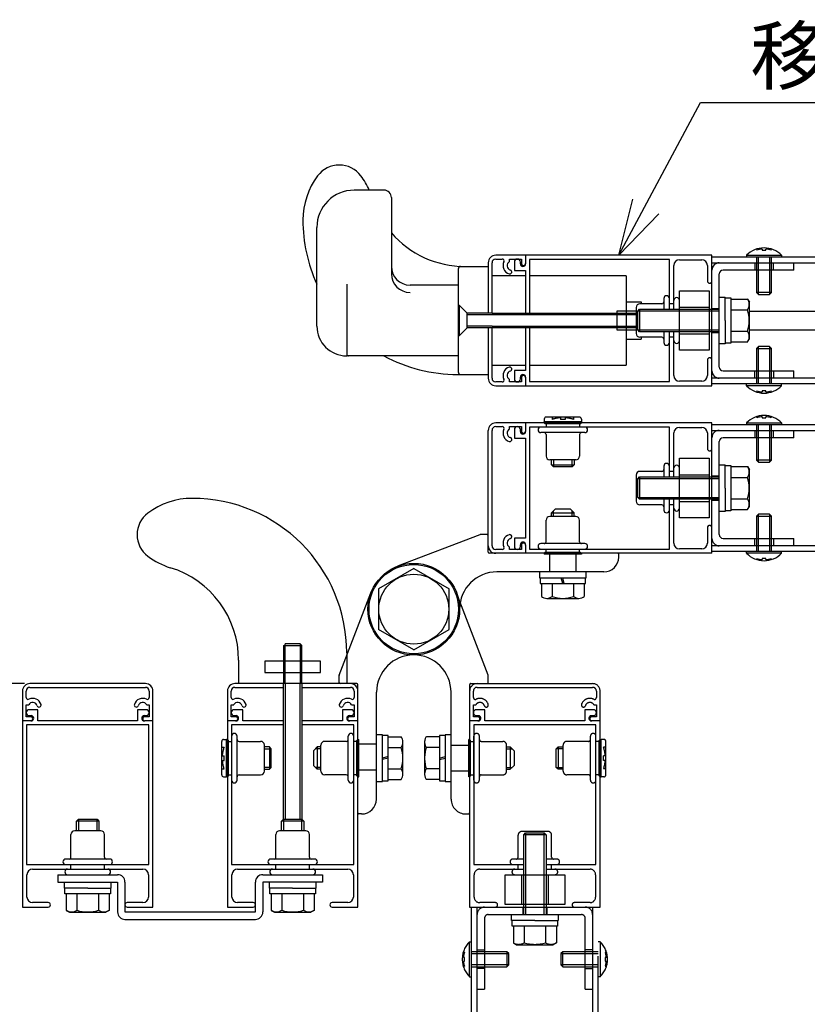
# Model space of a CAD drawing. Extents: x -70 to 373, y -58 to 271.
# Drawn here: x 195 to 216, y 114 to 141 of the extents above; entities that cross this region are included whole.
import ezdxf

# ---------------------------------------------------------------- set-up
doc = ezdxf.new("R2010")
doc.units = 0
doc.linetypes.add('DASHED2_18', pattern=[9.525, 6.35, -3.175])
doc.linetypes.add('PHANTOM2_19', pattern=[31.75, 15.875, -3.175, 3.175, -3.175, 3.175, -3.175])
doc.layers.add('_0-1_LAYER_1', color=7, linetype='CONTINUOUS')
doc.layers.add('_0-2_LAYER_2', color=7, linetype='CONTINUOUS')
doc.styles.get("Standard").update_dxf_attribs({"font": 'txt', "bigfont": 'bigfont.shx'})

msp = doc.modelspace()

# ---------------------------------------------------------------- linework, layer by layer
at = {"layer": '_0-1_LAYER_1', "color": 7, "linetype": 'Continuous'}
for p, q in [((204.45, 136), (203.65, 136)), ((204.65, 135.8), (204.65, 133.753)), ((202.65, 132.35), (202.65, 135)), ((214.46, 134.422), (214.46, 134.39)), ((214.6, 134.418), (214.6, 134.39)), ((214.6, 134.39), (214.7, 134.39)), ((214.7, 134.39), (214.7, 134.418)), ((214.84, 134.39), (214.84, 134.422)), ((207.25, 134.05), (207.25, 132.7)), ((207.35, 132.7), (207.35, 134.05)), ((208.25, 134.25), (207.45, 134.25)), ((207.45, 134.15), (207.624, 134.15)), ((207.817, 134.083), (207.817, 134.15)), ((207.817, 134.15), (208.14, 134.15)), ((207.95, 134.07), (207.95, 133.84)), ((208.11, 134.02), (208.11, 134.07)), ((208.14, 134.15), (208.14, 134.03)), ((213.25, 134.25), (208.25, 134.25)), ((208.25, 134.25), (208.25, 134.02)), ((212.11, 134.14), (208.36, 134.14)), ((208.36, 134.14), (208.36, 132.7)), ((212.11, 132.8), (212.11, 134.14)), ((212.38, 134.13), (212.98, 134.13)), ((213.25, 130.75), (213.25, 134.25)), ((233.75, 134.2), (213.25, 134.2)), ((213.25, 134.05), (233.75, 134.05)), ((214.18, 134.25), (215.12, 134.25)), ((214.18, 134.25), (214.18, 134.2)), ((214.45, 134.2), (214.45, 133.25)), ((214.5, 133.2), (214.5, 134.2)), ((214.8, 134.2), (214.8, 133.2)), ((214.85, 133.25), (214.85, 134.2)), ((215.12, 134.25), (215.12, 134.2)), ((215.45, 133.85), (215.45, 134.05)), ((206.45, 131.1), (206.45, 133.9)), ((206.5, 133.95), (207.25, 133.95)), ((207.95, 133.84), (208.25, 133.84)), ((208.25, 133.84), (208.25, 132.7)), ((212.23, 132.8), (212.23, 133.98)), ((213.13, 133.98), (213.13, 133.56)), ((215.45, 133.85), (213.55, 133.85)), ((208.25, 133.7), (207.35, 133.7)), ((210.95, 133.7), (208.36, 133.7)), ((210.95, 133.7), (210.95, 132.25)), ((213.45, 131.25), (213.45, 133.75)), ((203.45, 133.475), (203.45, 131.6)), ((206.45, 133.45), (205.15, 133.45)), ((212.38, 133.3), (213.18, 133.3)), ((212.38, 131.7), (212.38, 133.3)), ((213.18, 133.3), (213.18, 131.7)), ((214.45, 133.25), (214.5, 133.2)), ((214.85, 133.25), (214.45, 133.25)), ((214.8, 133.2), (214.85, 133.25)), ((210.95, 133), (211.35, 133)), ((211.35, 133), (211.35, 132.95)), ((211.96, 133.09), (211.96, 133)), ((211.96, 133), (211.96, 132.8)), ((213.45, 133.125), (213.61, 133.125)), ((213.61, 132.5), (213.61, 133.125)), ((213.61, 133.11), (213.76, 133.11)), ((213.76, 133.11), (213.76, 131.89)), ((213.76, 133.077), (214.21, 133.077)), ((214.21, 133.077), (214.26, 132.99)), ((214.26, 132.01), (214.26, 132.99)), ((214.5, 133.2), (214.8, 133.2)), ((211.22, 132.85), (211.22, 132.15)), ((211.26, 132.75), (211.31, 132.8)), ((211.26, 132.25), (211.26, 132.75)), ((213.45, 132.75), (211.26, 132.75)), ((211.31, 132.8), (213.45, 132.8)), ((211.31, 132.8), (211.31, 132.2)), ((211.91, 132.95), (211.32, 132.95)), ((212.23, 132.95), (212.11, 132.95)), ((212.38, 132.86), (213.18, 132.86)), ((213.76, 132.789), (214.205, 132.789)), ((207.35, 132.7), (211.26, 132.7)), ((211.26, 132.65), (207.35, 132.65)), ((213.61, 132.5), (213.61, 131.875)), ((207.25, 132.3), (207.25, 130.95)), ((207.35, 132.35), (211.26, 132.35)), ((211.26, 132.3), (207.35, 132.3)), ((207.35, 130.95), (207.35, 132.3)), ((208.25, 132.3), (208.25, 131.16)), ((208.36, 132.3), (208.36, 130.86)), ((210.95, 132.25), (210.95, 131.3)), ((211.31, 132.2), (211.26, 132.25)), ((211.26, 132.25), (213.45, 132.25)), ((213.45, 132.2), (211.31, 132.2)), ((211.96, 132.2), (211.96, 131.91)), ((212.11, 130.86), (212.11, 132.2)), ((212.23, 131.02), (212.23, 132.2)), ((213.76, 132.211), (214.205, 132.211)), ((210.95, 132), (211.35, 132)), ((211.91, 132.05), (211.32, 132.05)), ((211.35, 132.05), (211.35, 132)), ((212.23, 132.05), (212.11, 132.05)), ((212.38, 132.14), (213.18, 132.14)), ((213.76, 131.923), (214.21, 131.923)), ((214.21, 131.923), (214.26, 132.01)), ((213.18, 131.7), (212.38, 131.7)), ((213.61, 131.875), (213.45, 131.875)), ((213.76, 131.89), (213.61, 131.89)), ((214.5, 131.8), (214.45, 131.75)), ((214.45, 131.75), (214.45, 130.8)), ((214.45, 131.75), (214.85, 131.75)), ((214.8, 131.8), (214.5, 131.8)), ((214.5, 130.8), (214.5, 131.8)), ((214.85, 131.75), (214.8, 131.8)), ((214.8, 131.8), (214.8, 130.8)), ((214.85, 130.8), (214.85, 131.75)), ((206.45, 131.55), (203.45, 131.55)), ((213.13, 131.44), (213.13, 131.02)), ((207.35, 131.3), (208.25, 131.3)), ((208.25, 131.16), (207.95, 131.16)), ((207.95, 131.16), (207.95, 130.93)), ((208.36, 131.3), (210.95, 131.3)), ((213.55, 131.15), (215.45, 131.15)), ((215.45, 130.95), (215.45, 131.15)), ((206.425, 131.05), (206.5, 131.05)), ((206.5, 131.05), (207.25, 131.05)), ((207.817, 130.85), (207.817, 130.917)), ((208.11, 130.93), (208.11, 130.98)), ((208.14, 130.97), (208.14, 130.85)), ((208.25, 130.98), (208.25, 130.75)), ((212.98, 130.87), (212.38, 130.87)), ((233.75, 130.95), (213.25, 130.95)), ((207.624, 130.85), (207.45, 130.85)), ((207.45, 130.75), (208.25, 130.75)), ((208.14, 130.85), (207.817, 130.85)), ((208.25, 130.75), (213.25, 130.75)), ((208.36, 130.86), (212.11, 130.86)), ((233.75, 130.8), (213.25, 130.8)), ((214.18, 130.75), (214.18, 130.8)), ((215.12, 130.75), (214.18, 130.75)), ((214.46, 130.61), (214.46, 130.578)), ((214.7, 130.61), (214.6, 130.61)), ((214.6, 130.61), (214.6, 130.582)), ((214.7, 130.582), (214.7, 130.61)), ((214.84, 130.578), (214.84, 130.61)), ((215.12, 130.75), (215.12, 130.8)), ((208.75, 129.855), (208.75, 129.775)), ((209.7, 129.905), (208.8, 129.905)), ((209.75, 129.855), (209.75, 129.775)), ((214.46, 129.922), (214.46, 129.89)), ((214.6, 129.918), (214.6, 129.89)), ((214.6, 129.89), (214.7, 129.89)), ((214.7, 129.89), (214.7, 129.918)), ((214.84, 129.89), (214.84, 129.922)), ((207.25, 126.28), (207.25, 129.55)), ((207.35, 126.45), (207.35, 129.55)), ((208.25, 129.75), (207.45, 129.75)), ((207.45, 129.65), (207.624, 129.65)), ((207.817, 129.583), (207.817, 129.65)), ((207.817, 129.65), (208.14, 129.65)), ((207.95, 129.57), (207.95, 129.34)), ((208.11, 129.52), (208.11, 129.57)), ((208.14, 129.65), (208.14, 129.53)), ((213.25, 129.75), (208.25, 129.75)), ((208.25, 129.75), (208.25, 129.52)), ((212.11, 129.64), (208.36, 129.64)), ((208.36, 129.64), (208.36, 126.36)), ((209.75, 129.775), (208.75, 129.775)), ((208.75, 129.75), (208.75, 129.775)), ((209.75, 129.75), (209.75, 129.775)), ((212.11, 128.3), (212.11, 129.64)), ((212.38, 129.63), (212.98, 129.63)), ((213.25, 126.25), (213.25, 129.75)), ((230.44, 129.7), (213.25, 129.7)), ((213.25, 129.55), (230.422, 129.55)), ((214.18, 129.75), (215.12, 129.75)), ((214.18, 129.75), (214.18, 129.7)), ((214.45, 129.7), (214.45, 128.75)), ((214.5, 128.7), (214.5, 129.7)), ((214.8, 129.7), (214.8, 128.7)), ((214.85, 128.75), (214.85, 129.7)), ((215.12, 129.75), (215.12, 129.7)), ((215.45, 129.35), (215.45, 129.55)), ((207.95, 129.34), (208.25, 129.34)), ((208.25, 129.34), (208.25, 126.66)), ((209.75, 129.49), (208.66, 129.49)), ((208.8, 129.44), (208.8, 128.86)), ((209.7, 129.44), (209.7, 128.86)), ((209.84, 129.49), (209.75, 129.49)), ((212.23, 128.3), (212.23, 129.48)), ((213.13, 129.48), (213.13, 129.06)), ((215.45, 129.35), (213.55, 129.35)), ((213.45, 126.75), (213.45, 129.25)), ((209.6, 128.76), (208.9, 128.76)), ((208.95, 128.625), (208.95, 128.76)), ((209, 128.76), (209, 128.575)), ((209.5, 128.575), (209.5, 128.76)), ((209.55, 128.76), (209.55, 128.625)), ((212.38, 128.8), (213.18, 128.8)), ((212.38, 127.2), (212.38, 128.8)), ((213.18, 128.8), (213.18, 127.2)), ((214.45, 128.75), (214.5, 128.7)), ((214.85, 128.75), (214.45, 128.75)), ((214.8, 128.7), (214.85, 128.75)), ((209, 128.575), (208.95, 128.625)), ((208.95, 128.625), (209.55, 128.625)), ((209.5, 128.575), (209, 128.575)), ((209.55, 128.625), (209.5, 128.575)), ((211.96, 128.59), (211.96, 128.5)), ((211.96, 128.5), (211.96, 128.3)), ((213.45, 128.625), (213.61, 128.625)), ((213.61, 128), (213.61, 128.625)), ((213.61, 128.61), (213.76, 128.61)), ((213.76, 128.61), (213.76, 127.39)), ((213.76, 128.577), (214.21, 128.577)), ((214.21, 128.577), (214.26, 128.49)), ((214.26, 127.51), (214.26, 128.49)), ((214.5, 128.7), (214.8, 128.7)), ((211.22, 128.35), (211.22, 127.65)), ((211.26, 128.25), (211.31, 128.3)), ((211.26, 127.75), (211.26, 128.25)), ((213.45, 128.25), (211.26, 128.25)), ((211.31, 128.3), (213.45, 128.3)), ((211.31, 128.3), (211.31, 127.7)), ((211.91, 128.45), (211.32, 128.45)), ((212.23, 128.45), (212.11, 128.45)), ((212.38, 128.36), (213.18, 128.36)), ((213.76, 128.289), (214.205, 128.289)), ((213.61, 128), (213.61, 127.375)), ((211.31, 127.7), (211.26, 127.75)), ((211.26, 127.75), (213.45, 127.75)), ((213.45, 127.7), (211.31, 127.7)), ((211.96, 127.7), (211.96, 127.41)), ((212.11, 126.36), (212.11, 127.7)), ((212.23, 126.52), (212.23, 127.7)), ((213.76, 127.711), (214.205, 127.711)), ((208.95, 127.34), (209.05, 127.44)), ((209.05, 127.44), (209.45, 127.44)), ((209.55, 127.34), (209.45, 127.44)), ((211.91, 127.55), (211.32, 127.55)), ((212.23, 127.55), (212.11, 127.55)), ((212.38, 127.64), (213.18, 127.64)), ((214.21, 127.423), (214.26, 127.51)), ((209.6, 127.24), (208.9, 127.24)), ((208.95, 127.34), (209.55, 127.34)), ((208.95, 127.24), (208.95, 127.34)), ((209, 127.24), (209, 127.39)), ((209.5, 127.24), (209.5, 127.39)), ((209.55, 127.24), (209.55, 127.34)), ((213.18, 127.2), (212.38, 127.2)), ((213.61, 127.375), (213.45, 127.375)), ((213.76, 127.39), (213.61, 127.39)), ((213.76, 127.423), (214.21, 127.423)), ((214.5, 127.3), (214.45, 127.25)), ((214.45, 127.25), (214.45, 126.3)), ((214.45, 127.25), (214.85, 127.25)), ((214.8, 127.3), (214.5, 127.3)), ((214.5, 126.3), (214.5, 127.3)), ((214.85, 127.25), (214.8, 127.3)), ((214.8, 127.3), (214.8, 126.3)), ((214.85, 126.3), (214.85, 127.25)), ((208.8, 126.56), (208.8, 127.14)), ((209.7, 126.56), (209.7, 127.14)), ((213.13, 126.94), (213.13, 126.52)), ((207.025, 126.748), (204.813, 125.9)), ((207.03, 126.75), (207.028, 126.749)), ((207.032, 126.75), (207.03, 126.75)), ((207.22, 126.75), (207.036, 126.75)), ((208.25, 126.66), (207.95, 126.66)), ((207.95, 126.66), (207.95, 126.43)), ((213.55, 126.65), (215.45, 126.65)), ((215.45, 126.45), (215.45, 126.65)), ((207.817, 126.35), (207.817, 126.417)), ((208.11, 126.43), (208.11, 126.48)), ((208.14, 126.47), (208.14, 126.35)), ((208.25, 126.48), (208.25, 126.25)), ((209.75, 126.51), (208.66, 126.51)), ((209.84, 126.51), (209.75, 126.51)), ((212.98, 126.37), (212.38, 126.37)), ((227.968, 126.45), (213.25, 126.45)), ((213.25, 126.25), (207.28, 126.25)), ((207.624, 126.35), (207.45, 126.35)), ((208.14, 126.35), (207.817, 126.35)), ((208.36, 126.36), (212.11, 126.36)), ((210.75, 126.15), (210.75, 126.22)), ((227.5, 126.3), (213.25, 126.3)), ((214.18, 126.25), (214.18, 126.3)), ((215.12, 126.25), (214.18, 126.25)), ((214.46, 126.11), (214.46, 126.078)), ((214.7, 126.11), (214.6, 126.11)), ((214.6, 126.11), (214.6, 126.082)), ((214.7, 126.082), (214.7, 126.11)), ((214.84, 126.078), (214.84, 126.11)), ((215.12, 126.25), (215.12, 126.3)), ((205.25, 125.845), (204.3, 125.297)), ((205.25, 125.845), (206.2, 125.297)), ((210.35, 125.75), (207.48, 125.75)), ((208.625, 125.75), (208.625, 125.59)), ((208.625, 125.59), (209.875, 125.59)), ((208.64, 125.59), (208.64, 125.44)), ((209.25, 125.44), (209.21, 125.59)), ((209.29, 125.44), (209.25, 125.59)), ((209.86, 125.44), (209.86, 125.59)), ((209.875, 125.59), (209.875, 125.75)), ((208.64, 125.44), (209.86, 125.44)), ((208.675, 125.44), (208.675, 125.089)), ((208.964, 125.44), (208.964, 125.089)), ((209.536, 125.44), (209.536, 125.089)), ((209.825, 125.44), (209.825, 125.089)), ((203.252, 122.975), (204.1, 125.187)), ((204.3, 125.297), (204.3, 124.203)), ((206.2, 124.203), (206.2, 125.297)), ((208.819, 125.04), (209.681, 125.04)), ((205.25, 123.655), (204.3, 124.203)), ((205.25, 123.655), (206.2, 124.203)), ((203.45, 123.575), (203.45, 122.75)), ((200.55, 123.379), (200.55, 122.75)), ((203.25, 122.97), (203.251, 122.972)), ((203.25, 122.968), (203.25, 122.97)), ((203.25, 122.78), (203.25, 122.964)), ((198.05, 122.75), (194.95, 122.75)), ((203.72, 122.75), (200.45, 122.75)), ((201.75, 119.11), (201.75, 122.75)), ((201.8, 122.75), (201.8, 119.11)), ((202.2, 119.11), (202.2, 122.75)), ((202.25, 122.75), (202.25, 119.11)), ((203.75, 116.75), (203.75, 122.72)), ((194.75, 122.55), (194.75, 121.75)), ((194.85, 122.376), (194.85, 122.55)), ((194.95, 122.65), (198.05, 122.65)), ((198.15, 122.55), (198.15, 122.376)), ((198.25, 116.75), (198.25, 122.55)), ((200.25, 122.55), (200.25, 121.75)), ((200.35, 122.376), (200.35, 122.55)), ((200.45, 122.65), (201.75, 122.65)), ((202.25, 122.65), (203.55, 122.65)), ((203.65, 122.55), (203.65, 122.376)), ((203.75, 121.75), (203.75, 122.55)), ((204.25, 119.65), (204.25, 122.52)), ((194.85, 121.86), (194.85, 122.182)), ((194.85, 122.182), (194.917, 122.182)), ((198.083, 122.182), (198.15, 122.182)), ((198.15, 122.182), (198.15, 121.86)), ((200.35, 121.86), (200.35, 122.182)), ((200.35, 122.182), (200.417, 122.182)), ((203.583, 122.182), (203.65, 122.182)), ((203.65, 122.182), (203.65, 121.86)), ((195.16, 122.05), (194.93, 122.05)), ((194.93, 121.89), (194.98, 121.89)), ((195.16, 121.75), (195.16, 122.05)), ((198.07, 122.05), (197.84, 122.05)), ((197.84, 122.05), (197.84, 121.75)), ((198.02, 121.89), (198.07, 121.89)), ((200.66, 122.05), (200.43, 122.05)), ((200.43, 121.89), (200.48, 121.89)), ((200.66, 121.75), (200.66, 122.05)), ((203.57, 122.05), (203.34, 122.05)), ((203.34, 122.05), (203.34, 121.75)), ((203.52, 121.89), (203.57, 121.89)), ((194.98, 121.75), (194.75, 121.75)), ((194.75, 121.75), (194.75, 116.75)), ((194.97, 121.86), (194.85, 121.86)), ((198.14, 121.64), (194.86, 121.64)), ((194.86, 121.64), (194.86, 117.89)), ((197.84, 121.75), (195.16, 121.75)), ((198.25, 121.75), (198.02, 121.75)), ((198.15, 121.86), (198.03, 121.86)), ((198.14, 117.89), (198.14, 121.64)), ((200.48, 121.75), (200.25, 121.75)), ((200.25, 121.75), (200.25, 116.75)), ((200.47, 121.86), (200.35, 121.86)), ((201.75, 121.64), (200.36, 121.64)), ((200.36, 121.64), (200.36, 117.89)), ((201.75, 121.75), (200.66, 121.75)), ((203.34, 121.75), (202.25, 121.75)), ((203.64, 121.64), (202.25, 121.64)), ((203.75, 121.75), (203.52, 121.75)), ((203.65, 121.86), (203.53, 121.86)), ((203.64, 117.89), (203.64, 121.64)), ((204.41, 121.375), (204.25, 121.375)), ((204.41, 120.125), (204.41, 121.375)), ((204.56, 121.36), (204.41, 121.36)), ((204.56, 120.14), (204.56, 121.36)), ((200.095, 120.3), (200.095, 121.2)), ((200.145, 121.25), (200.225, 121.25)), ((200.225, 120.25), (200.225, 121.25)), ((200.25, 121.25), (200.225, 121.25)), ((200.51, 120.25), (200.51, 121.34)), ((200.56, 121.2), (201.14, 121.2)), ((201.24, 120.4), (201.24, 121.1)), ((202.76, 120.4), (202.76, 121.1)), ((203.44, 121.2), (202.86, 121.2)), ((203.49, 120.25), (203.49, 121.34)), ((204.56, 121.325), (204.911, 121.325)), ((204.96, 120.319), (204.96, 121.181)), ((201.375, 121.05), (201.24, 121.05)), ((201.24, 121), (201.425, 121)), ((201.425, 121), (201.375, 121.05)), ((201.375, 121.05), (201.375, 120.45)), ((201.425, 120.5), (201.425, 121)), ((202.66, 121.05), (202.56, 120.95)), ((202.56, 120.95), (202.56, 120.55)), ((202.76, 121), (202.61, 121)), ((202.66, 121.05), (202.66, 120.45)), ((202.76, 121.05), (202.66, 121.05)), ((204.56, 121.036), (204.911, 121.036)), ((204.56, 120.79), (204.41, 120.75)), ((204.56, 120.75), (204.41, 120.71)), ((200.56, 120.3), (201.14, 120.3)), ((201.425, 120.5), (201.24, 120.5)), ((201.24, 120.45), (201.375, 120.45)), ((201.375, 120.45), (201.425, 120.5)), ((202.66, 120.45), (202.56, 120.55)), ((202.76, 120.5), (202.61, 120.5)), ((202.76, 120.45), (202.66, 120.45)), ((203.44, 120.3), (202.86, 120.3)), ((204.56, 120.464), (204.911, 120.464)), ((200.145, 120.25), (200.225, 120.25)), ((200.25, 120.25), (200.225, 120.25)), ((200.51, 120.16), (200.51, 120.25)), ((203.49, 120.16), (203.49, 120.25)), ((204.25, 120.125), (204.41, 120.125)), ((204.41, 120.14), (204.56, 120.14)), ((204.56, 120.175), (204.911, 120.175)), ((203.85, 119.25), (203.78, 119.25)), ((196.2, 119.06), (196.25, 119.11)), ((196.2, 118.8), (196.2, 119.06)), ((196.8, 119.06), (196.2, 119.06)), ((196.25, 119.11), (196.75, 119.11)), ((196.25, 119.11), (196.25, 118.8)), ((196.75, 119.11), (196.8, 119.06)), ((196.75, 118.8), (196.75, 119.11)), ((196.8, 119.06), (196.8, 118.8)), ((201.7, 119.06), (201.75, 119.11)), ((201.7, 118.8), (201.7, 119.06)), ((202.3, 119.06), (201.7, 119.06)), ((201.75, 119.11), (202.25, 119.11)), ((201.75, 119.11), (201.75, 118.8)), ((202.25, 119.11), (202.3, 119.06)), ((202.25, 118.8), (202.25, 119.11)), ((202.3, 119.06), (202.3, 118.8)), ((196.85, 118.8), (196.15, 118.8)), ((202.35, 118.8), (201.65, 118.8)), ((196.05, 118.09), (196.05, 118.7)), ((196.95, 118.09), (196.95, 118.7)), ((201.55, 118.09), (201.55, 118.7)), ((202.45, 118.09), (202.45, 118.7)), ((197, 118.04), (195.91, 118.04)), ((197.09, 118.04), (197, 118.04)), ((202.5, 118.04), (201.41, 118.04)), ((202.59, 118.04), (202.5, 118.04)), ((194.86, 117.89), (198.14, 117.89)), ((195.02, 117.77), (197.98, 117.77)), ((196.05, 117.77), (196.05, 117.89)), ((196.95, 117.77), (196.95, 117.89)), ((200.36, 117.89), (203.64, 117.89)), ((200.52, 117.77), (203.48, 117.77)), ((201.55, 117.77), (201.55, 117.89)), ((202.45, 117.77), (202.45, 117.89)), ((194.87, 117.02), (194.87, 117.62)), ((195.7, 117.62), (195.7, 117.42)), ((195.7, 117.62), (197.3, 117.62)), ((195.7, 117.42), (197.3, 117.42)), ((195.875, 117.26), (195.875, 117.42)), ((197.125, 117.42), (197.125, 117.26)), ((197.3, 117.42), (197.3, 116.62)), ((197.5, 117.42), (197.5, 116.62)), ((198.13, 117.62), (198.13, 117.02)), ((200.37, 117.02), (200.37, 117.62)), ((201, 116.62), (201, 117.42)), ((201.2, 117.62), (202.8, 117.62)), ((202.8, 117.42), (201.2, 117.42)), ((201.2, 117.42), (201.2, 116.62)), ((201.375, 117.26), (201.375, 117.42)), ((202.625, 117.42), (202.625, 117.26)), ((202.8, 117.62), (202.8, 117.42)), ((203.63, 117.62), (203.63, 117.02)), ((196.5, 117.26), (195.875, 117.26)), ((195.89, 117.11), (195.89, 117.26)), ((196.5, 117.26), (197.125, 117.26)), ((197.11, 117.26), (197.11, 117.11)), ((202, 117.26), (201.375, 117.26)), ((201.39, 117.11), (201.39, 117.26)), ((202, 117.26), (202.625, 117.26)), ((202.61, 117.26), (202.61, 117.11)), ((195.44, 116.87), (195.02, 116.87)), ((197.11, 117.11), (195.89, 117.11)), ((195.923, 117.11), (195.923, 116.66)), ((196.211, 117.11), (196.211, 116.665)), ((196.789, 117.11), (196.789, 116.665)), ((197.077, 117.11), (197.077, 116.66)), ((197.98, 116.87), (197.56, 116.87)), ((200.94, 116.87), (200.52, 116.87)), ((202.61, 117.11), (201.39, 117.11)), ((201.423, 117.11), (201.423, 116.66)), ((201.711, 117.11), (201.711, 116.665)), ((202.289, 117.11), (202.289, 116.665)), ((202.577, 117.11), (202.577, 116.66)), ((203.48, 116.87), (203.06, 116.87)), ((194.75, 116.75), (195.44, 116.75)), ((195.923, 116.66), (196.01, 116.61)), ((196.01, 116.61), (196.99, 116.61)), ((197.077, 116.66), (196.99, 116.61)), ((197.5, 116.62), (201, 116.62)), ((197.56, 116.75), (198.25, 116.75)), ((200.25, 116.75), (200.94, 116.75)), ((201.423, 116.66), (201.51, 116.61)), ((201.51, 116.61), (202.49, 116.61)), ((202.577, 116.66), (202.49, 116.61)), ((203.06, 116.75), (203.75, 116.75)), ((197.5, 116.42), (201, 116.42))]:
    msp.add_line(p, q, dxfattribs=at)
at = {"layer": '_0-1_LAYER_1', "color": 7, "linetype": 'DASHED2_18'}
for p, q in [((214.4, 134.05), (214.4, 133.85)), ((214.45, 134.05), (214.45, 133.85)), ((214.85, 133.85), (214.85, 134.05)), ((214.9, 133.85), (214.9, 134.05)), ((206.48, 132.9), (206.45, 132.9)), ((206.45, 132.9), (206.45, 132.1)), ((206.48, 132.1), (206.48, 132.9)), ((206.48, 132.9), (206.68, 132.7)), ((211.22, 132.75), (210.7, 132.75)), ((210.7, 132.75), (210.7, 132.25)), ((213.25, 132.825), (213.45, 132.825)), ((214.26, 132.75), (222.55, 132.75)), ((207.35, 132.7), (206.68, 132.7)), ((206.68, 132.3), (206.68, 132.7)), ((207.35, 132.65), (206.68, 132.65)), ((206.68, 132.3), (206.48, 132.1)), ((207.35, 132.35), (206.68, 132.35)), ((207.35, 132.3), (206.68, 132.3)), ((210.7, 132.25), (211.22, 132.25)), ((214.26, 132.25), (222.55, 132.25)), ((206.45, 132.1), (206.48, 132.1)), ((213.25, 132.175), (213.45, 132.175)), ((214.4, 130.95), (214.4, 131.15)), ((214.45, 131.15), (214.45, 130.95)), ((214.85, 130.95), (214.85, 131.15)), ((214.9, 131.15), (214.9, 130.95)), ((208.96, 129.905), (208.96, 129.842)), ((209.19, 129.89), (209.19, 129.842)), ((209.31, 129.842), (209.19, 129.842)), ((209.31, 129.89), (209.31, 129.842)), ((209.54, 129.905), (209.54, 129.842)), ((209.75, 129.75), (208.75, 129.75)), ((208.775, 129.725), (208.75, 129.75)), ((209.725, 129.725), (208.775, 129.725)), ((208.8, 129.725), (208.8, 129.64)), ((209.7, 129.725), (209.7, 129.64)), ((209.725, 129.725), (209.75, 129.75)), ((214.4, 129.55), (214.4, 129.35)), ((214.45, 129.55), (214.45, 129.35)), ((214.85, 129.35), (214.85, 129.55)), ((214.9, 129.35), (214.9, 129.55)), ((213.25, 128.325), (213.45, 128.325)), ((213.25, 127.675), (213.45, 127.675)), ((214.4, 126.45), (214.4, 126.65)), ((214.45, 126.65), (214.45, 126.45)), ((214.85, 126.45), (214.85, 126.65)), ((214.9, 126.65), (214.9, 126.45)), ((208.775, 126.275), (208.75, 126.25)), ((209.75, 126.25), (208.75, 126.25)), ((208.75, 126.25), (208.75, 126.225)), ((209.75, 126.225), (208.75, 126.225)), ((209.725, 126.275), (208.775, 126.275)), ((208.8, 126.275), (208.8, 126.36)), ((208.9, 125.75), (208.9, 126.25)), ((209.6, 126.25), (209.6, 125.75)), ((209.7, 126.275), (209.7, 126.36)), ((209.725, 126.275), (209.75, 126.25)), ((209.75, 126.25), (209.75, 126.225)), ((201.75, 123.77), (202.25, 123.77)), ((201.75, 123.77), (201.75, 122.75)), ((202.2, 123.82), (201.8, 123.82)), ((201.8, 122.75), (201.8, 123.82)), ((202.25, 123.77), (202.2, 123.82)), ((202.2, 123.82), (202.2, 122.75)), ((202.25, 122.75), (202.25, 123.77)), ((202.75, 123.35), (201.25, 123.35)), ((201.25, 123.35), (201.25, 123.05)), ((202.75, 123.05), (202.75, 123.35)), ((201.25, 123.05), (202.75, 123.05)), ((200.25, 120.25), (200.25, 121.25)), ((200.275, 121.225), (200.25, 121.25)), ((200.275, 120.275), (200.275, 121.225)), ((200.275, 121.2), (200.36, 121.2)), ((203.725, 121.2), (203.64, 121.2)), ((203.725, 121.225), (203.75, 121.25)), ((203.725, 120.275), (203.725, 121.225)), ((203.75, 120.25), (203.75, 121.25)), ((203.75, 121.25), (203.775, 121.25)), ((204.25, 121.125), (203.75, 121.125)), ((203.775, 120.25), (203.775, 121.25)), ((206.725, 120.25), (206.725, 121.25)), ((206.75, 121.25), (206.725, 121.25)), ((206.75, 120.25), (206.75, 121.25)), ((206.775, 121.225), (206.75, 121.25)), ((206.775, 120.275), (206.775, 121.225)), ((206.775, 121.2), (206.86, 121.2)), ((206.86, 120.16), (206.86, 121.34)), ((207.01, 120.25), (207.01, 121.34)), ((207.06, 121.2), (207.64, 121.2)), ((207.74, 120.4), (207.74, 121.1)), ((209.26, 120.4), (209.26, 121.1)), ((209.94, 121.2), (209.36, 121.2)), ((209.99, 120.25), (209.99, 121.34)), ((210.14, 120.16), (210.14, 121.34)), ((210.225, 121.2), (210.14, 121.2)), ((210.225, 121.225), (210.25, 121.25)), ((210.225, 120.275), (210.225, 121.225)), ((210.25, 120.25), (210.25, 121.25)), ((210.25, 121.25), (210.275, 121.25)), ((210.275, 120.25), (210.275, 121.25)), ((210.355, 121.25), (210.275, 121.25)), ((210.405, 120.3), (210.405, 121.2)), ((200.095, 121.04), (200.158, 121.04)), ((207.74, 121.05), (207.84, 121.05)), ((207.74, 121), (207.89, 121)), ((207.84, 121.05), (207.84, 120.45)), ((207.84, 121.05), (207.94, 120.95)), ((207.94, 120.95), (207.94, 120.55)), ((209.075, 121), (209.125, 121.05)), ((209.075, 120.5), (209.075, 121)), ((209.26, 121), (209.075, 121)), ((209.125, 121.05), (209.26, 121.05)), ((209.125, 121.05), (209.125, 120.45)), ((210.405, 121.04), (210.342, 121.04)), ((200.11, 120.81), (200.158, 120.81)), ((200.11, 120.69), (200.158, 120.69)), ((200.158, 120.69), (200.158, 120.81)), ((210.342, 120.69), (210.342, 120.81)), ((210.39, 120.81), (210.342, 120.81)), ((210.39, 120.69), (210.342, 120.69)), ((200.095, 120.46), (200.158, 120.46)), ((200.275, 120.3), (200.36, 120.3)), ((203.725, 120.3), (203.64, 120.3)), ((204.25, 120.425), (203.75, 120.425)), ((206.775, 120.3), (206.86, 120.3)), ((207.06, 120.3), (207.64, 120.3)), ((207.74, 120.5), (207.89, 120.5)), ((207.74, 120.45), (207.84, 120.45)), ((207.84, 120.45), (207.94, 120.55)), ((209.125, 120.45), (209.075, 120.5)), ((209.075, 120.5), (209.26, 120.5)), ((209.26, 120.45), (209.125, 120.45)), ((209.94, 120.3), (209.36, 120.3)), ((210.225, 120.3), (210.14, 120.3)), ((210.405, 120.46), (210.342, 120.46)), ((200.275, 120.275), (200.25, 120.25)), ((203.725, 120.275), (203.75, 120.25)), ((203.75, 120.25), (203.775, 120.25)), ((206.75, 120.25), (206.725, 120.25)), ((206.775, 120.275), (206.75, 120.25)), ((207.01, 120.16), (207.01, 120.25)), ((209.99, 120.16), (209.99, 120.25)), ((210.225, 120.275), (210.25, 120.25)), ((210.25, 120.25), (210.275, 120.25)), ((210.355, 120.25), (210.275, 120.25))]:
    msp.add_line(p, q, dxfattribs=at)
at = {"layer": '_0-1_LAYER_1', "color": 7, "linetype": 'PHANTOM2_19'}
for p, q in [((207.248, 122.975), (206.4, 125.187)), ((207.25, 122.97), (207.249, 122.972)), ((207.25, 122.968), (207.25, 122.97)), ((207.25, 122.78), (207.25, 122.964)), ((206.75, 122.72), (206.75, 116.75)), ((206.78, 122.75), (210.05, 122.75)), ((206.25, 119.65), (206.25, 122.52)), ((206.75, 122.55), (206.75, 121.75)), ((206.85, 122.376), (206.85, 122.55)), ((206.95, 122.65), (210.05, 122.65)), ((210.15, 122.55), (210.15, 122.376)), ((210.25, 121.75), (210.25, 122.55)), ((206.85, 121.86), (206.85, 122.182)), ((206.85, 122.182), (206.917, 122.182)), ((210.083, 122.182), (210.15, 122.182)), ((210.15, 122.182), (210.15, 121.86)), ((207.16, 122.05), (206.93, 122.05)), ((206.93, 121.89), (206.98, 121.89)), ((207.16, 121.75), (207.16, 122.05)), ((210.07, 122.05), (209.84, 122.05)), ((209.84, 122.05), (209.84, 121.75)), ((210.02, 121.89), (210.07, 121.89)), ((206.98, 121.75), (206.75, 121.75)), ((206.97, 121.86), (206.85, 121.86)), ((210.14, 121.64), (206.86, 121.64)), ((206.86, 121.64), (206.86, 117.89)), ((209.84, 121.75), (207.16, 121.75)), ((210.25, 121.75), (210.02, 121.75)), ((210.15, 121.86), (210.03, 121.86)), ((210.14, 117.89), (210.14, 121.64)), ((210.25, 116.75), (210.25, 121.75)), ((206.09, 121.36), (205.94, 121.36)), ((205.94, 121.36), (205.94, 120.14)), ((206.25, 121.375), (206.09, 121.375)), ((206.09, 121.375), (206.09, 120.125)), ((205.54, 121.181), (205.54, 120.319)), ((205.94, 121.325), (205.589, 121.325)), ((206.25, 121.1), (206.75, 121.1)), ((205.94, 121.036), (205.589, 121.036)), ((205.94, 120.75), (206.09, 120.79)), ((205.94, 120.71), (206.09, 120.75)), ((205.94, 120.464), (205.589, 120.464)), ((206.75, 120.4), (206.25, 120.4)), ((205.94, 120.175), (205.589, 120.175)), ((205.94, 120.14), (206.09, 120.14)), ((206.09, 120.125), (206.25, 120.125)), ((206.65, 119.25), (206.72, 119.25)), ((208.85, 118.78), (208.15, 118.78)), ((208.2, 118.69), (208.25, 118.74)), ((208.25, 118.74), (208.75, 118.74)), ((208.25, 118.74), (208.25, 116.55)), ((208.75, 118.74), (208.8, 118.69)), ((208.75, 116.55), (208.75, 118.74)), ((208.05, 118.09), (208.05, 118.68)), ((208.2, 116.55), (208.2, 118.69)), ((208.8, 118.69), (208.2, 118.69)), ((208.8, 118.69), (208.8, 116.55)), ((208.95, 118.09), (208.95, 118.68)), ((208.2, 118.04), (207.91, 118.04)), ((209, 118.04), (208.8, 118.04)), ((209.09, 118.04), (209, 118.04)), ((206.86, 117.89), (208.2, 117.89)), ((207.02, 117.77), (208.2, 117.77)), ((208.05, 117.77), (208.05, 117.89)), ((208.8, 117.89), (210.14, 117.89)), ((208.8, 117.77), (209.98, 117.77)), ((208.95, 117.77), (208.95, 117.89)), ((206.87, 117.02), (206.87, 117.62)), ((207.7, 116.82), (207.7, 117.62)), ((207.7, 117.62), (209.3, 117.62)), ((208.14, 117.62), (208.14, 116.82)), ((208.86, 117.62), (208.86, 116.82)), ((209.3, 117.62), (209.3, 116.82)), ((210.13, 117.62), (210.13, 117.02)), ((207.44, 116.87), (207.02, 116.87)), ((209.98, 116.87), (209.56, 116.87)), ((206.75, 116.75), (210.25, 116.75)), ((206.8, 102.5), (206.8, 116.75)), ((206.95, 102.032), (206.95, 116.75)), ((209.3, 116.82), (207.7, 116.82)), ((208.175, 116.75), (208.175, 116.55)), ((208.825, 116.75), (208.825, 116.55)), ((210.05, 116.75), (210.05, 99.578)), ((210.2, 99.56), (210.2, 116.75)), ((207.15, 116.45), (207.15, 114.55)), ((207.25, 116.55), (209.75, 116.55)), ((207.875, 116.39), (207.875, 116.55)), ((208.5, 116.39), (207.875, 116.39)), ((207.89, 116.24), (207.89, 116.39)), ((208.5, 116.39), (209.125, 116.39)), ((209.11, 116.39), (209.11, 116.24)), ((209.125, 116.55), (209.125, 116.39)), ((209.85, 114.55), (209.85, 116.45)), ((209.11, 116.24), (207.89, 116.24)), ((207.923, 116.24), (207.923, 115.79)), ((208.211, 116.24), (208.211, 115.795)), ((208.789, 116.24), (208.789, 115.795)), ((209.077, 116.24), (209.077, 115.79)), ((206.75, 114.88), (206.75, 115.82)), ((206.75, 115.82), (206.8, 115.82)), ((210.25, 115.82), (210.2, 115.82)), ((210.25, 115.82), (210.25, 114.88)), ((206.61, 115.54), (206.578, 115.54)), ((207.75, 115.55), (206.8, 115.55)), ((206.95, 115.6), (207.15, 115.6)), ((207.8, 115.5), (207.75, 115.55)), ((207.75, 115.55), (207.75, 115.15)), ((207.923, 115.79), (208.01, 115.74)), ((208.01, 115.74), (208.99, 115.74)), ((209.077, 115.79), (208.99, 115.74)), ((209.25, 115.55), (209.2, 115.5)), ((210.2, 115.55), (209.25, 115.55)), ((209.25, 115.15), (209.25, 115.55)), ((210.05, 115.6), (209.85, 115.6)), ((210.422, 115.54), (210.39, 115.54)), ((206.61, 115.4), (206.582, 115.4)), ((206.582, 115.3), (206.61, 115.3)), ((206.61, 115.3), (206.61, 115.4)), ((206.8, 115.5), (207.8, 115.5)), ((207.8, 115.2), (207.8, 115.5)), ((209.2, 115.5), (209.2, 115.2)), ((209.2, 115.5), (210.2, 115.5)), ((210.39, 115.4), (210.39, 115.3)), ((210.418, 115.4), (210.39, 115.4)), ((210.39, 115.3), (210.418, 115.3)), ((206.578, 115.16), (206.61, 115.16)), ((207.8, 115.2), (206.8, 115.2)), ((206.8, 115.15), (207.75, 115.15)), ((207.15, 115.1), (206.95, 115.1)), ((207.75, 115.15), (207.8, 115.2)), ((209.2, 115.2), (209.25, 115.15)), ((210.2, 115.2), (209.2, 115.2)), ((209.25, 115.15), (210.2, 115.15)), ((209.85, 115.1), (210.05, 115.1)), ((210.39, 115.16), (210.422, 115.16)), ((206.75, 114.88), (206.8, 114.88)), ((210.25, 114.88), (210.2, 114.88)), ((206.95, 114.55), (207.15, 114.55)), ((209.85, 114.55), (210.05, 114.55))]:
    msp.add_line(p, q, dxfattribs=at)
at = {"layer": '_0-1_LAYER_1', "color": 7, "linetype": 'Continuous'}
for radius in [1.23, 1.2, 0.939]:
    msp.add_circle((205.25, 124.75), radius, dxfattribs=at)
for centre, radius, start, end in [((203.25, 135.95), 0.725, 36.8699, 143.1301), ((204.25, 135.2), 1.975, 143.1301, 180), ((202.25, 135.2), 1.975, 23.8951, 36.8699), ((203.65, 135), 1, 90, 180), ((204.45, 135.8), 0.2, 0, 90), ((206.425, 135.2), 4.15, 180, 204.5445), ((206.621, 136.55), 2.6, 220.6954, 270), ((214.65, 133.798), 0.652, 43.8974, 136.1026), ((214.65, 133.8), 0.62, 94.6257, 107.8455), ((214.65, 133.8), 0.62, 72.1545, 85.3743), ((207.45, 134.05), 0.2, 90, 180), ((207.45, 134.05), 0.1, 90, 180), ((207.624, 134.1), 0.05, 333.9856, 90), ((207.88, 133.975), 0.235, 153.9856, 252.2084), ((207.88, 133.975), 0.125, 120, 252.2084), ((208.03, 134.07), 0.08, 0, 180), ((212.38, 133.98), 0.15, 90, 180), ((212.98, 133.98), 0.15, 0, 90), ((213.45, 133.85), 0.2, 90, 180), ((205.15, 133.95), 0.5, 180, 270), ((206.5, 133.9), 0.05, 90, 180), ((207.825, 133.804), 0.055, 252.2084, 72.2084), ((208.18, 134.02), 0.07, 180, 0), ((208.195, 134.03), 0.055, 180, 0), ((213.55, 133.75), 0.1, 90, 180), ((205.15, 133.753), 0.5, 180, 270), ((213.19, 133.56), 0.06, 180, 0), ((211.91, 133), 0.05, 270, 0), ((212.035, 133.09), 0.075, 90, 180), ((212.035, 133.09), 0.075, 0, 90), ((212.305, 133.04), 0.075, 90, 180), ((212.305, 133.04), 0.075, 0, 90), ((213.994, 132.933), 0.256, 325.616, 34.384), ((211.32, 132.85), 0.1, 90, 180), ((213.295, 132.5), 0.955, 342.4122, 17.5878), ((203.45, 132.35), 0.8, 180, 270), ((213.994, 132.067), 0.256, 325.616, 34.384), ((211.32, 132.15), 0.1, 180, 270), ((211.91, 132), 0.05, 0, 90), ((212.305, 131.96), 0.075, 180, 270), ((212.305, 131.96), 0.075, 270, 0), ((212.035, 131.91), 0.075, 180, 270), ((212.035, 131.91), 0.075, 270, 0), ((203.5, 131.6), 0.05, 180, 270), ((206.425, 135.2), 4.15, 241.5843, 270), ((213.19, 131.44), 0.06, 0, 180), ((207.88, 131.025), 0.235, 107.7916, 206.0144), ((207.88, 131.025), 0.125, 107.7916, 240), ((207.825, 131.196), 0.055, 287.7916, 107.7916), ((213.45, 131.15), 0.2, 180, 270), ((213.55, 131.25), 0.1, 180, 270), ((206.5, 131.1), 0.05, 180, 270), ((207.45, 130.95), 0.2, 180, 270), ((207.45, 130.95), 0.1, 180, 270), ((207.624, 130.9), 0.05, 270, 26.0144), ((208.03, 130.93), 0.08, 180, 0), ((208.18, 130.98), 0.07, 0, 180), ((208.195, 130.97), 0.055, 0, 180), ((212.38, 131.02), 0.15, 180, 270), ((212.98, 131.02), 0.15, 270, 0), ((214.65, 131.202), 0.652, 223.8974, 316.1026), ((214.65, 131.2), 0.62, 252.1545, 265.3743), ((214.65, 131.2), 0.62, 274.6257, 287.8455), ((208.8, 129.855), 0.05, 90, 180), ((209.7, 129.855), 0.05, 0, 90), ((214.65, 129.298), 0.652, 43.8974, 136.1026), ((214.65, 129.3), 0.62, 94.6257, 107.8455), ((214.65, 129.3), 0.62, 72.1545, 85.3743), ((207.45, 129.55), 0.2, 90, 180), ((207.45, 129.55), 0.1, 90, 180), ((207.624, 129.6), 0.05, 333.9856, 90), ((207.88, 129.475), 0.235, 153.9856, 252.2084), ((207.88, 129.475), 0.125, 120, 252.2084), ((208.03, 129.57), 0.08, 0, 180), ((208.66, 129.565), 0.075, 90, 180), ((208.66, 129.565), 0.075, 180, 270), ((209.84, 129.565), 0.075, 0, 90), ((209.84, 129.565), 0.075, 270, 0), ((212.38, 129.48), 0.15, 90, 180), ((212.98, 129.48), 0.15, 0, 90), ((213.45, 129.35), 0.2, 90, 180), ((207.825, 129.304), 0.055, 252.2084, 72.2084), ((208.18, 129.52), 0.07, 180, 0), ((208.195, 129.53), 0.055, 180, 0), ((208.75, 129.44), 0.05, 0, 90), ((209.75, 129.44), 0.05, 90, 180), ((213.55, 129.25), 0.1, 90, 180), ((213.19, 129.06), 0.06, 180, 0), ((208.9, 128.86), 0.1, 180, 270), ((209.6, 128.86), 0.1, 270, 0), ((211.91, 128.5), 0.05, 270, 0), ((212.035, 128.59), 0.075, 90, 180), ((212.035, 128.59), 0.075, 0, 90), ((212.305, 128.54), 0.075, 90, 180), ((212.305, 128.54), 0.075, 0, 90), ((213.994, 128.433), 0.256, 325.616, 34.384), ((211.32, 128.35), 0.1, 90, 180), ((213.295, 128), 0.955, 342.4122, 17.5878), ((199.3, 125.75), 1.975, 90, 126.8699), ((199.3, 123.575), 4.15, 0, 90), ((213.994, 127.567), 0.256, 325.616, 34.384), ((211.32, 127.65), 0.1, 180, 270), ((211.91, 127.5), 0.05, 0, 90), ((212.305, 127.46), 0.075, 180, 270), ((212.305, 127.46), 0.075, 270, 0), ((198.55, 126.75), 0.725, 126.8699, 233.1301), ((208.9, 127.14), 0.1, 90, 180), ((209.6, 127.14), 0.1, 0, 90), ((212.035, 127.41), 0.075, 180, 270), ((212.035, 127.41), 0.075, 270, 0), ((213.19, 126.94), 0.06, 0, 180), ((207.036, 126.72), 0.03, 90, 110.9824), ((207.22, 126.72), 0.03, 0, 90), ((207.88, 126.525), 0.235, 107.7916, 206.0144), ((207.88, 126.525), 0.125, 107.7916, 240), ((207.825, 126.696), 0.055, 287.7916, 107.7916), ((213.45, 126.65), 0.2, 180, 270), ((213.55, 126.75), 0.1, 180, 270), ((207.45, 126.45), 0.2, 180, 270), ((207.45, 126.45), 0.1, 180, 270), ((207.624, 126.4), 0.05, 270, 26.0144), ((208.03, 126.43), 0.08, 180, 0), ((208.18, 126.48), 0.07, 0, 180), ((208.195, 126.47), 0.055, 0, 180), ((208.66, 126.435), 0.075, 90, 180), ((208.66, 126.435), 0.075, 180, 270), ((208.75, 126.56), 0.05, 270, 0), ((209.75, 126.56), 0.05, 180, 270), ((209.84, 126.435), 0.075, 0, 90), ((209.84, 126.435), 0.075, 270, 0), ((212.38, 126.52), 0.15, 180, 270), ((212.98, 126.52), 0.15, 270, 0), ((199.3, 127.75), 1.975, 233.1301, 252.8375), ((207.28, 126.28), 0.03, 180, 270), ((210.35, 126.15), 0.4, 270, 0), ((210.72, 126.22), 0.03, 0, 90), ((214.65, 126.702), 0.652, 223.8974, 316.1026), ((214.65, 126.7), 0.62, 252.1545, 265.3743), ((214.65, 126.7), 0.62, 274.6257, 287.8455), ((197.95, 123.379), 2.6, 0, 72.8375), ((207.48, 124.75), 1, 90, 180), ((208.819, 125.277), 0.237, 232.4439, 307.5561), ((209.25, 125.9), 0.86, 250.5485, 289.4515), ((209.681, 125.277), 0.237, 232.4439, 307.5561), ((205.25, 122.52), 1, 90, 180), ((203.28, 122.964), 0.03, 159.0176, 180), ((194.95, 122.55), 0.2, 90, 180), ((198.05, 122.55), 0.2, 0, 90), ((200.45, 122.55), 0.2, 90, 180), ((203.28, 122.78), 0.03, 180, 270), ((203.55, 122.55), 0.2, 0, 90), ((203.72, 122.72), 0.03, 0, 90), ((194.95, 122.55), 0.1, 90, 180), ((198.05, 122.55), 0.1, 0, 90), ((200.45, 122.55), 0.1, 90, 180), ((203.55, 122.55), 0.1, 0, 90), ((194.9, 122.376), 0.05, 180, 296.0144), ((195.025, 122.12), 0.125, 17.7916, 150), ((195.025, 122.12), 0.235, 17.7916, 116.0144), ((195.196, 122.175), 0.055, 197.7916, 17.7916), ((197.804, 122.175), 0.055, 162.2084, 342.2084), ((197.975, 122.12), 0.235, 63.9856, 162.2084), ((197.975, 122.12), 0.125, 30, 162.2084), ((198.1, 122.376), 0.05, 243.9856, 0), ((200.4, 122.376), 0.05, 180, 296.0144), ((200.525, 122.12), 0.125, 17.7916, 150), ((200.525, 122.12), 0.235, 17.7916, 116.0144), ((200.696, 122.175), 0.055, 197.7916, 17.7916), ((203.304, 122.175), 0.055, 162.2084, 342.2084), ((203.475, 122.12), 0.235, 63.9856, 162.2084), ((203.475, 122.12), 0.125, 30, 162.2084), ((203.6, 122.376), 0.05, 243.9856, 0), ((194.93, 121.97), 0.08, 90, 270), ((194.98, 121.82), 0.07, 270, 90), ((198.02, 121.82), 0.07, 90, 270), ((198.07, 121.97), 0.08, 270, 90), ((200.43, 121.97), 0.08, 90, 270), ((200.48, 121.82), 0.07, 270, 90), ((203.52, 121.82), 0.07, 90, 270), ((203.57, 121.97), 0.08, 270, 90), ((194.97, 121.805), 0.055, 270, 90), ((198.03, 121.805), 0.055, 90, 270), ((200.47, 121.805), 0.055, 270, 90), ((203.53, 121.805), 0.055, 90, 270), ((200.435, 121.34), 0.075, 90, 180), ((200.435, 121.34), 0.075, 0, 90), ((203.565, 121.34), 0.075, 90, 180), ((203.565, 121.34), 0.075, 0, 90), ((200.145, 121.2), 0.05, 90, 180), ((200.56, 121.25), 0.05, 180, 270), ((201.14, 121.1), 0.1, 0, 90), ((202.86, 121.1), 0.1, 90, 180), ((203.44, 121.25), 0.05, 270, 0), ((204.723, 121.181), 0.237, 322.4439, 37.5561), ((204.1, 120.75), 0.86, 340.5485, 19.4515), ((200.145, 120.3), 0.05, 180, 270), ((200.56, 120.25), 0.05, 90, 180), ((201.14, 120.4), 0.1, 270, 0), ((202.86, 120.4), 0.1, 180, 270), ((203.44, 120.25), 0.05, 0, 90), ((204.723, 120.319), 0.237, 322.4439, 37.5561), ((200.435, 120.16), 0.075, 180, 270), ((200.435, 120.16), 0.075, 270, 0), ((203.565, 120.16), 0.075, 180, 270), ((203.565, 120.16), 0.075, 270, 0), ((203.85, 119.65), 0.4, 270, 0), ((203.78, 119.28), 0.03, 180, 270), ((196.15, 118.7), 0.1, 90, 180), ((196.85, 118.7), 0.1, 0, 90), ((201.65, 118.7), 0.1, 90, 180), ((202.35, 118.7), 0.1, 0, 90), ((195.91, 117.965), 0.075, 90, 180), ((195.91, 117.965), 0.075, 180, 270), ((196, 118.09), 0.05, 270, 0), ((197, 118.09), 0.05, 180, 270), ((197.09, 117.965), 0.075, 0, 90), ((197.09, 117.965), 0.075, 270, 0), ((201.41, 117.965), 0.075, 90, 180), ((201.41, 117.965), 0.075, 180, 270), ((201.5, 118.09), 0.05, 270, 0), ((202.5, 118.09), 0.05, 180, 270), ((202.59, 117.965), 0.075, 0, 90), ((202.59, 117.965), 0.075, 270, 0), ((195.02, 117.62), 0.15, 90, 180), ((195.96, 117.695), 0.075, 90, 180), ((195.96, 117.695), 0.075, 180, 270), ((197.04, 117.695), 0.075, 0, 90), ((197.04, 117.695), 0.075, 270, 0), ((197.98, 117.62), 0.15, 0, 90), ((200.52, 117.62), 0.15, 90, 180), ((201.46, 117.695), 0.075, 90, 180), ((201.46, 117.695), 0.075, 180, 270), ((202.54, 117.695), 0.075, 0, 90), ((202.54, 117.695), 0.075, 270, 0), ((203.48, 117.62), 0.15, 0, 90), ((197.3, 117.42), 0.2, 0, 90), ((201.2, 117.42), 0.2, 90, 180), ((195.02, 117.02), 0.15, 180, 270), ((195.44, 116.81), 0.06, 270, 90), ((197.56, 116.81), 0.06, 90, 270), ((197.98, 117.02), 0.15, 270, 0), ((200.52, 117.02), 0.15, 180, 270), ((200.94, 116.81), 0.06, 270, 90), ((203.06, 116.81), 0.06, 90, 270), ((203.48, 117.02), 0.15, 270, 0), ((196.067, 116.876), 0.256, 235.616, 304.384), ((196.5, 117.575), 0.955, 252.4122, 287.5878), ((196.933, 116.876), 0.256, 235.616, 304.384), ((197.5, 116.62), 0.2, 180, 270), ((201, 116.62), 0.2, 270, 0), ((201.567, 116.876), 0.256, 235.616, 304.384), ((202, 117.575), 0.955, 252.4122, 287.5878), ((202.433, 116.876), 0.256, 235.616, 304.384)]:
    msp.add_arc(centre, radius, start, end, dxfattribs=at)
at = {"layer": '_0-1_LAYER_1', "color": 7, "linetype": 'DASHED2_18'}
for centre, radius, start, end in [((209.25, 129.022), 0.87, 93.9546, 109.4712), ((209.25, 129.022), 0.87, 70.5288, 86.0454), ((206.935, 121.34), 0.075, 90, 180), ((206.935, 121.34), 0.075, 0, 90), ((210.065, 121.34), 0.075, 90, 180), ((210.065, 121.34), 0.075, 0, 90), ((207.06, 121.25), 0.05, 180, 270), ((207.64, 121.1), 0.1, 0, 90), ((209.36, 121.1), 0.1, 90, 180), ((209.94, 121.25), 0.05, 270, 0), ((210.355, 121.2), 0.05, 0, 90), ((200.978, 120.75), 0.87, 160.5288, 176.0454), ((209.522, 120.75), 0.87, 3.9546, 19.4712), ((200.978, 120.75), 0.87, 183.9546, 199.4712), ((209.522, 120.75), 0.87, 340.5288, 356.0454), ((207.06, 120.25), 0.05, 90, 180), ((207.64, 120.4), 0.1, 270, 0), ((209.36, 120.4), 0.1, 180, 270), ((209.94, 120.25), 0.05, 0, 90), ((210.355, 120.3), 0.05, 270, 0), ((206.935, 120.16), 0.075, 180, 270), ((206.935, 120.16), 0.075, 270, 0), ((210.065, 120.16), 0.075, 180, 270), ((210.065, 120.16), 0.075, 270, 0)]:
    msp.add_arc(centre, radius, start, end, dxfattribs=at)
at = {"layer": '_0-1_LAYER_1', "color": 7, "linetype": 'PHANTOM2_19'}
for centre, radius, start, end in [((205.25, 122.52), 1, 0, 90), ((207.22, 122.964), 0.03, 0, 20.9824), ((206.78, 122.72), 0.03, 90, 180), ((206.95, 122.55), 0.2, 90, 180), ((207.22, 122.78), 0.03, 270, 0), ((210.05, 122.55), 0.2, 0, 90), ((206.95, 122.55), 0.1, 90, 180), ((210.05, 122.55), 0.1, 0, 90), ((206.9, 122.376), 0.05, 180, 296.0144), ((207.025, 122.12), 0.125, 17.7916, 150), ((207.025, 122.12), 0.235, 17.7916, 116.0144), ((207.196, 122.175), 0.055, 197.7916, 17.7916), ((209.804, 122.175), 0.055, 162.2084, 342.2084), ((209.975, 122.12), 0.235, 63.9856, 162.2084), ((209.975, 122.12), 0.125, 30, 162.2084), ((210.1, 122.376), 0.05, 243.9856, 0), ((206.93, 121.97), 0.08, 90, 270), ((206.98, 121.82), 0.07, 270, 90), ((210.02, 121.82), 0.07, 90, 270), ((210.07, 121.97), 0.08, 270, 90), ((206.97, 121.805), 0.055, 270, 90), ((210.03, 121.805), 0.055, 90, 270), ((205.777, 121.181), 0.237, 142.4439, 217.5561), ((206.4, 120.75), 0.86, 160.5485, 199.4515), ((205.777, 120.319), 0.237, 142.4439, 217.5561), ((206.65, 119.65), 0.4, 180, 270), ((206.72, 119.28), 0.03, 270, 0), ((208.15, 118.68), 0.1, 90, 180), ((208.85, 118.68), 0.1, 0, 90), ((207.91, 117.965), 0.075, 90, 180), ((207.91, 117.965), 0.075, 180, 270), ((208, 118.09), 0.05, 270, 0), ((209, 118.09), 0.05, 180, 270), ((209.09, 117.965), 0.075, 0, 90), ((209.09, 117.965), 0.075, 270, 0), ((207.02, 117.62), 0.15, 90, 180), ((207.96, 117.695), 0.075, 90, 180), ((207.96, 117.695), 0.075, 180, 270), ((209.04, 117.695), 0.075, 0, 90), ((209.04, 117.695), 0.075, 270, 0), ((209.98, 117.62), 0.15, 0, 90), ((207.02, 117.02), 0.15, 180, 270), ((207.44, 116.81), 0.06, 270, 90), ((209.56, 116.81), 0.06, 90, 270), ((209.98, 117.02), 0.15, 270, 0), ((207.15, 116.55), 0.2, 90, 180), ((209.85, 116.55), 0.2, 0, 90), ((207.25, 116.45), 0.1, 90, 180), ((209.75, 116.45), 0.1, 0, 90), ((207.202, 115.35), 0.652, 133.8974, 226.1026), ((208.067, 116.006), 0.256, 235.616, 304.384), ((208.5, 116.705), 0.955, 252.4122, 287.5878), ((208.933, 116.006), 0.256, 235.616, 304.384), ((209.798, 115.35), 0.652, 313.8974, 46.1026), ((207.2, 115.35), 0.62, 162.1545, 175.3743), ((209.8, 115.35), 0.62, 4.6257, 17.8455), ((207.2, 115.35), 0.62, 184.6257, 197.8455), ((209.8, 115.35), 0.62, 342.1545, 355.3743)]:
    msp.add_arc(centre, radius, start, end, dxfattribs=at)
at = {"layer": '_0-2_LAYER_2', "color": 7, "linetype": 'Continuous'}
for p, q in [((210.75, 134.25), (212.947, 138.354)), ((212.947, 138.354), (213.447, 138.354)), ((213.447, 138.354), (225.447, 138.354)), ((210.75, 134.25), (211.128, 135.756)), ((211.83, 135.365), (210.75, 134.25)), ((194.8, 122.75), (188.35, 122.75))]:
    msp.add_line(p, q, dxfattribs=at)

# ---------------------------------------------------------------- texts
at = {"layer": '_0-2_LAYER_2', "color": 7}
msp.add_text('移動柱(掛側)', height=1.5, dxfattribs=at).set_placement((214.281, 138.854))

doc.saveas('drawing.dxf')
